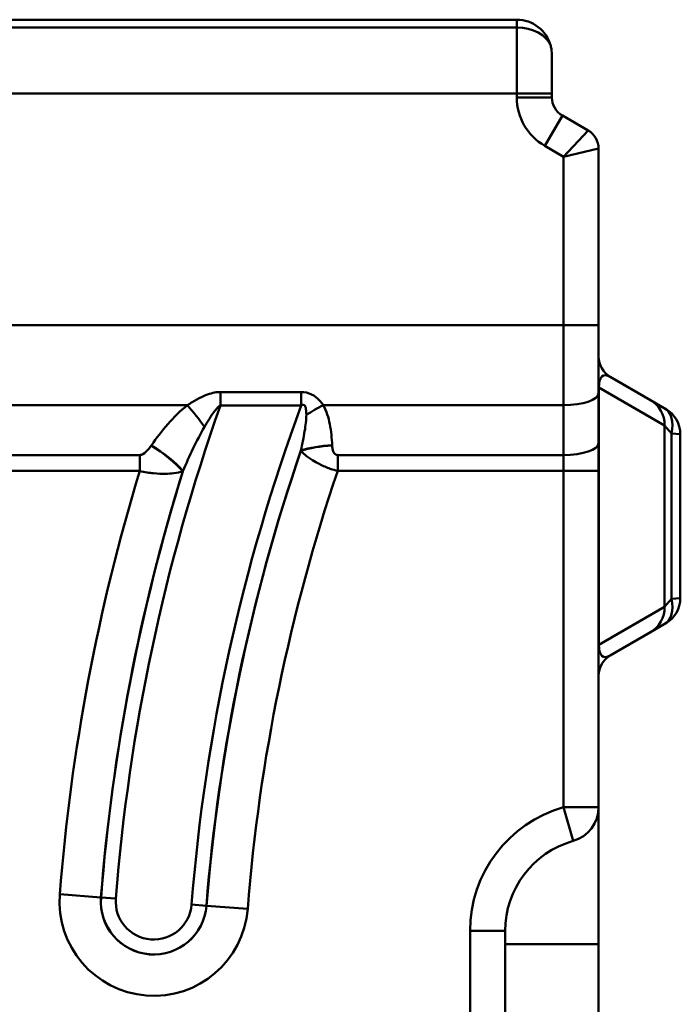
# Model space of a CAD drawing. Units: millimetres. Extents: x 0 to 11298, y 0 to 2970.
# Drawn here: x 8184 to 8241, y 1224 to 1308 of the extents above; entities that cross this region are included whole.
import ezdxf

# ---------------------------------------------------------------- set-up
doc = ezdxf.new("R2010")
doc.units = ezdxf.units.MM
doc.header["$LTSCALE"] = 5
doc.layers.add('Sichtbare Kanten(DIN)', color=7, linetype='Continuous', lineweight=50)
doc.layers.add('Sichtbare tangentiale Kanten(DIN)', color=7, linetype='Continuous', lineweight=50)

msp = doc.modelspace()

# ---------------------------------------------------------------- linework, layer by layer
at = {"layer": 'Sichtbare Kanten(DIN)'}
for p, q in [((7943.615, 1308.347), (8226.685, 1308.347)), ((8229.685, 1305.347), (8229.685, 1302.033)), ((8229.685, 1301.696), (8229.685, 1302.033)), ((8232.785, 1298.867), (8230.585, 1300.137)), ((8233.685, 1282.188), (8233.685, 1297.308)), ((8233.685, 1282.188), (8233.685, 1276.373)), ((8238.129, 1275.781), (8234.685, 1277.77)), ((8233.685, 1272.107), (8233.685, 1276.373)), ((8239.309, 1275.1), (8238.129, 1275.781)), ((8239.309, 1275.1), (8239.435, 1275.027)), ((8240.685, 1258.832), (8240.685, 1272.862)), ((8233.685, 1269.713), (8233.685, 1272.107)), ((8233.685, 1240.93), (8233.685, 1269.713)), ((8234.685, 1253.924), (8238.129, 1255.913)), ((8238.129, 1255.913), (8239.309, 1256.594)), ((8239.435, 1256.667), (8239.309, 1256.594)), ((8233.685, 1229.196), (8233.685, 1240.93)), ((8225.685, 1126.347), (8225.685, 1230.347)), ((8233.685, 1229.196), (8233.685, 1127.498))]:
    msp.add_line(p, q, dxfattribs=at)
for centre, radius, start, end in [((8226.685, 1305.347), 3, 14.62272, 90), ((8231.485, 1301.696), 1.8, 180, 240), ((8231.885, 1297.308), 1.8, 0, 60), ((8235.685, 1279.502), 2, 180, 240), ((8238.185, 1272.862), 2.5, 0, 60), ((8238.185, 1258.832), 2.5, 300, 0), ((8235.685, 1252.192), 2, 120, 180), ((8230.685, 1240.93), 3, 285.82662, 0), ((8233.685, 1230.347), 8, 105.82662, 180)]:
    msp.add_arc(centre, radius, start, end, dxfattribs=at)
msp.add_open_spline([(8229.588, 1306.104), (8229.595, 1306.076), (8229.602, 1306.048), (8229.659, 1305.801), (8229.684, 1305.579), (8229.685, 1305.355), (8229.685, 1305.351), (8229.685, 1305.347)], degree=3, knots=[-0.08201741, -0.08201741, -0.08201741, -0.08201741, -0.07252658, -0.07252658, 0, 0, 0.00130432, 0.00130432, 0.00130432, 0.00130432], dxfattribs=at)
at = {"layer": 'Sichtbare tangentiale Kanten(DIN)'}
for p, q in [((8226.685, 1308.347), (8226.685, 1307.69)), ((7943.998, 1307.69), (8226.685, 1307.69)), ((8226.685, 1302.033), (8226.685, 1307.69)), ((8226.685, 1302.033), (7944.283, 1302.033)), ((8226.685, 1302.033), (8226.685, 1301.696)), ((8226.685, 1302.033), (8229.685, 1302.033)), ((8226.685, 1301.696), (8229.685, 1301.696)), ((8229.085, 1297.539), (8230.585, 1300.137)), ((8230.685, 1296.615), (8232.785, 1298.867)), ((8229.085, 1297.539), (8230.685, 1296.615)), ((8233.685, 1297.308), (8230.685, 1296.615)), ((8230.685, 1296.615), (8230.685, 1282.188)), ((8230.685, 1282.188), (7967.047, 1282.188)), ((8230.685, 1275.347), (8230.685, 1282.188)), ((8230.685, 1282.188), (8233.685, 1282.188)), ((8208.226, 1276.474), (8201.305, 1276.474)), ((8201.305, 1276.474), (8201.305, 1275.332)), ((8208.226, 1276.474), (8208.226, 1275.332)), ((8233.718, 1276.862), (8233.685, 1276.862)), ((8233.718, 1254.833), (8233.718, 1276.862)), ((8233.718, 1276.862), (8239.339, 1273.616)), ((8198.474, 1275.347), (8147.809, 1275.347)), ((8201.305, 1275.332), (8208.226, 1275.332)), ((8230.685, 1275.347), (8210.109, 1275.347)), ((8230.685, 1275.347), (8230.685, 1271.081)), ((8239.339, 1273.616), (8239.929, 1272.935)), ((8239.339, 1273.616), (8239.339, 1258.078)), ((8240.685, 1272.862), (8239.929, 1272.935)), ((8239.929, 1258.759), (8239.929, 1272.935)), ((8194.392, 1271.081), (8149.045, 1271.081)), ((8194.392, 1271.081), (8194.392, 1269.713)), ((8211.345, 1271.081), (8211.345, 1269.713)), ((8230.685, 1271.081), (8211.345, 1271.081)), ((8230.685, 1271.081), (8230.685, 1269.713)), ((8149.045, 1269.713), (8194.392, 1269.713)), ((8211.345, 1269.713), (8230.685, 1269.713)), ((8230.685, 1269.713), (8230.685, 1240.93)), ((8230.685, 1269.713), (8233.685, 1269.713)), ((8239.929, 1258.759), (8239.339, 1258.078)), ((8239.929, 1258.759), (8240.685, 1258.832)), ((8239.339, 1258.078), (8233.718, 1254.833)), ((8233.718, 1254.833), (8233.685, 1254.833)), ((8230.685, 1240.93), (8231.503, 1238.044)), ((8233.685, 1240.93), (8230.685, 1240.93)), ((8191.071, 1233.214), (8187.546, 1233.491)), ((8191.071, 1233.214), (8191.079, 1233.213)), ((8191.079, 1233.213), (8192.348, 1233.113)), ((8198.837, 1232.602), (8200.105, 1232.502)), ((8200.114, 1232.501), (8200.105, 1232.502)), ((8203.638, 1232.224), (8200.114, 1232.501)), ((8222.685, 1230.347), (8222.685, 1126.347)), ((8222.685, 1230.347), (8225.685, 1230.347)), ((8233.685, 1229.196), (8225.685, 1229.196))]:
    msp.add_line(p, q, dxfattribs=at)
for centre, radius, start, end in [((8231.485, 1301.696), 4.8, 180, 240), ((8357.738, 1220.082), 165.902, 160.54753, 175.49505), ((8357.738, 1220.082), 159.393, 159.71904, 175.49505), ((8357.738, 1220.082), 158.121, 161.03888, 175.49505), ((8357.738, 1220.082), 158.112, 161.04675, 175.49505), ((8357.738, 1220.082), 170.719, 163.09909, 175.49505), ((8357.738, 1220.082), 167.183, 162.74291, 175.49505), ((8357.738, 1220.082), 167.175, 162.73396, 175.49505), ((8357.738, 1220.082), 154.577, 161.27197, 175.49505), ((8233.685, 1230.347), 11, 105.82662, 180), ((8195.592, 1232.857), 8.071, 175.49505, 355.49505), ((8195.592, 1232.857), 4.536, 175.49505, 355.49505), ((8195.592, 1232.857), 4.527, 175.49505, 355.49505), ((8195.592, 1232.857), 3.254, 175.49505, 355.49505)]:
    msp.add_arc(centre, radius, start, end, dxfattribs=at)
for centre, major_axis, ratio, start_param, end_param in [((8226.685, 1305.569), (3, 0), 0.707107, 0.255215, 1.570796), ((8235.685, 1274.306), (-1.603, 3.563), 0.320595, 5.864656, 6.921183), ((8230.685, 1276.373), (3, 0), 0.34202, 4.712389, 6.283185), ((8198.474, 1273.979), (2.488, -3.132), 0.22077, 1.241323, 1.84194), ((8210.109, 1273.979), (-3.485, -1.963), 0.302271, 4.543706, 4.965435), ((8236.879, 1273.616), (1.25, 2.165), 0.978569, 5.226658, 6.283185), ((8238.059, 1272.935), (1.25, 2.165), 0.698306, 5.095623, 6.283185), ((8230.685, 1272.107), (3, 0), 0.34202, 4.712389, 6.283185), ((8195.379, 1270.518), (3.29, -2.276), 0.286758, 0.830257, 1.766625), ((8195.395, 1270.541), (3.289, -2.276), 0.286734, 0.830249, 1.766662), ((8210.872, 1270.541), (-3.997, -0.165), 0.341763, 4.698281, 5.431468), ((8210.873, 1270.518), (-3.997, -0.166), 0.341761, 4.698234, 5.431469), ((8238.059, 1258.759), (1.25, -2.165), 0.698306, 0, 1.187563), ((8236.879, 1258.078), (1.25, -2.165), 0.978569, 0, 1.056527), ((8235.685, 1257.389), (1.603, 3.563), 0.320595, 2.503595, 3.560122)]:
    msp.add_ellipse(centre, major_axis=major_axis, ratio=ratio, start_param=start_param, end_param=end_param, dxfattribs=at)
for points, knots in [([(8201.305, 1276.474), (8201.183, 1276.474), (8201.061, 1276.465), (8200.747, 1276.42), (8200.558, 1276.374), (8200.139, 1276.242), (8199.912, 1276.148), (8199.408, 1275.911), (8199.137, 1275.761), (8198.739, 1275.519), (8198.606, 1275.434), (8198.474, 1275.347)], [0, 0, 0, 0, 0.0367621, 0.0367621, 0.0955815, 0.0955815, 0.1720466, 0.1720466, 0.2714514, 0.2714514, 0.3230713, 0.3230713, 0.3230713, 0.3230713]), ([(8210.109, 1275.347), (8210.015, 1275.485), (8209.913, 1275.62), (8209.61, 1275.952), (8209.386, 1276.14), (8208.85, 1276.405), (8208.538, 1276.474), (8208.226, 1276.474)], [0, 0, 0, 0, 0.0598428, 0.0598428, 0.1555913, 0.1555913, 0.2492204, 0.2492204, 0.2492204, 0.2492204]), ([(8198.474, 1275.347), (8197.863, 1274.862), (8197.314, 1274.311), (8196.298, 1273.15), (8195.831, 1272.539), (8195.395, 1271.909)], [0, 0, 0, 0, 0.2399881, 0.2399881, 0.4799763, 0.4799763, 0.4799763, 0.4799763]), ([(8199.933, 1273.485), (8200.005, 1273.608), (8200.077, 1273.73), (8200.289, 1274.08), (8200.431, 1274.303), (8200.684, 1274.672), (8200.795, 1274.824), (8200.991, 1275.059), (8201.075, 1275.151), (8201.208, 1275.268), (8201.258, 1275.305), (8201.305, 1275.332)], [-0.3230713, -0.3230713, -0.3230713, -0.3230713, -0.2714514, -0.2714514, -0.1720466, -0.1720466, -0.0955815, -0.0955815, -0.0367621, -0.0367621, 0, 0, 0, 0]), ([(8208.226, 1275.332), (8208.349, 1275.402), (8208.453, 1275.396), (8208.592, 1275.225), (8208.629, 1275.066), (8208.658, 1274.766), (8208.662, 1274.64), (8208.662, 1274.507)], [-0.2492204, -0.2492204, -0.2492204, -0.2492204, -0.1555913, -0.1555913, -0.0598428, -0.0598428, 0, 0, 0, 0]), ([(8210.872, 1271.909), (8210.847, 1272.516), (8210.789, 1273.124), (8210.558, 1274.283), (8210.393, 1274.842), (8210.109, 1275.347)], [0, 0, 0, 0, 0.1940666, 0.1940666, 0.3767, 0.3767, 0.3767, 0.3767]), ([(8208.662, 1274.507), (8208.659, 1274.103), (8208.598, 1273.619), (8208.431, 1272.586), (8208.319, 1272.027), (8208.197, 1271.46)], [-0.3767, -0.3767, -0.3767, -0.3767, -0.1940666, -0.1940666, 0, 0, 0, 0]), ([(8198.096, 1269.701), (8198.377, 1270.367), (8198.67, 1271.021), (8199.282, 1272.293), (8199.601, 1272.912), (8199.933, 1273.485)], [-0.4799763, -0.4799763, -0.4799763, -0.4799763, -0.2399881, -0.2399881, 0, 0, 0, 0]), ([(8195.379, 1271.886), (8195.305, 1271.779), (8195.226, 1271.674), (8195.004, 1271.414), (8194.852, 1271.26), (8194.58, 1271.115), (8194.488, 1271.081), (8194.392, 1271.081)], [0, 0, 0, 0, 0.0409091, 0.0409091, 0.1063637, 0.1063637, 0.1349647, 0.1349647, 0.1349647, 0.1349647]), ([(8208.198, 1271.437), (8208.299, 1271.33), (8208.413, 1271.22), (8208.722, 1270.957), (8208.929, 1270.799), (8209.368, 1270.521), (8209.57, 1270.405), (8210.069, 1270.157), (8210.379, 1270.024), (8210.924, 1269.833), (8211.14, 1269.768), (8211.345, 1269.713)], [-0.1076555, -0.1076555, -0.1076555, -0.1076555, -0.0848065, -0.0848065, -0.0548812, -0.0548812, -0.0349493, -0.0349493, -0.0134421, -0.0134421, 0, 0, 0, 0]), ([(8211.345, 1271.081), (8211.3, 1271.081), (8211.255, 1271.089), (8211.148, 1271.131), (8211.093, 1271.178), (8211.012, 1271.283), (8210.983, 1271.34), (8210.926, 1271.487), (8210.905, 1271.579), (8210.882, 1271.743), (8210.876, 1271.815), (8210.873, 1271.886)], [0, 0, 0, 0, 0.0134421, 0.0134421, 0.0349493, 0.0349493, 0.0548812, 0.0548812, 0.0848065, 0.0848065, 0.1076555, 0.1076555, 0.1076555, 0.1076555]), ([(8194.392, 1269.713), (8194.837, 1269.607), (8195.23, 1269.549), (8196.337, 1269.439), (8196.87, 1269.474), (8197.61, 1269.569), (8197.857, 1269.62), (8198.08, 1269.679)], [-0.1349647, -0.1349647, -0.1349647, -0.1349647, -0.1063637, -0.1063637, -0.0409091, -0.0409091, 0, 0, 0, 0])]:
    msp.add_open_spline(points, degree=3, knots=knots, dxfattribs=at)
for points in [[(8195.395, 1271.909), (8195.39, 1271.901), (8195.384, 1271.894), (8195.379, 1271.886)], [(8208.197, 1271.46), (8208.197, 1271.452), (8208.197, 1271.444), (8208.198, 1271.437)], [(8210.873, 1271.886), (8210.872, 1271.894), (8210.872, 1271.901), (8210.872, 1271.909)], [(8198.08, 1269.679), (8198.086, 1269.686), (8198.091, 1269.694), (8198.096, 1269.701)]]:
    msp.add_open_spline(points, degree=3, dxfattribs=at)

doc.saveas('drawing.dxf')
